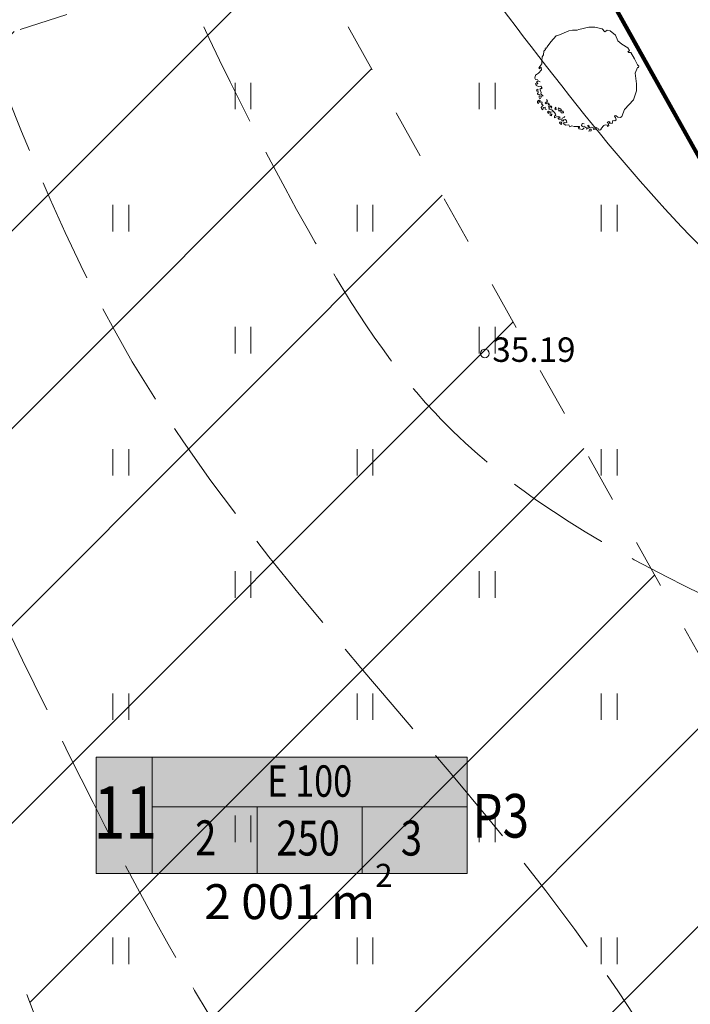
# Model space of a CAD drawing. Extents: x 546131 to 8350169, y 6578031 to 14270066.
# Drawn here: x 8349856 to 8349875, y 14269733 to 14269761 of the extents above; entities that cross this region are included whole.
import ezdxf

# ---------------------------------------------------------------- set-up
doc = ezdxf.new("R2010")
doc.units = 0
doc.header["$MEASUREMENT"] = 0
doc.linetypes.add('Dashed', pattern=[2.822222, 1.411111, -1.411111])
doc.linetypes.add('ISOPOOL', pattern=[4, 3, -1])
for name, color, linetype, lineweight in [('270_krundid_Pen_No__28', 28, 'Continuous', 18), ('270_krundid_Pen_No__29', 1, 'Continuous', 80), ('270_krunditabel_Pen_No__132', 132, 'Continuous', 18), ('270_krunditabel_Pen_No__140', 140, 'Continuous', 18), ('270_krunditabel_Pen_No__255', 255, 'Continuous', 18), ('270_krunditabel_Pen_No__28', 28, 'Continuous', 18), ('HALJASTUS_Pen_No__2', 2, 'Continuous', 18), ('HALJASTUS_Pen_No__3', 3, 'Continuous', 18), ('HOONEDET_Pen_No__103', 103, 'Continuous', 18), ('HORISONTAAL_Pen_No__34', 34, 'Continuous', 18), ('KORGUS_Pen_No__7', 7, 'Continuous', 18), ('KTRASS_Pen_No__242', 242, 'Continuous', 18)]:
    doc.layers.add(name, color=color, linetype=linetype, lineweight=lineweight)
doc.layers.add('HALJASTUS', color=7, linetype='Continuous')
doc.styles.add('GENERATED_STYLE_1', font='txt')
doc.styles.add('GENERATED_STYLE_2', font='txt')
doc.styles.add('GENERATED_STYLE_4', font='txt')
doc.linetypes.add('147 Proj kanalisatsioonitoru - ühiskanal', pattern='A,0,[20,06 Vertikaalplaneering1.Shx,S=0.039683,R=0,X=0,Y=7.49401e-16],-5.5,0', length=5.5)

# ---------------------------------------------------------------- blocks, each defined once
blk = doc.blocks.new('Tree 1 Plan 12')
at = {"layer": 'HALJASTUS_Pen_No__2', "linetype": 'Continuous'}
for p, q in [((-0.28, 1.405), (-0.226, 1.418)), ((-0.226, 1.418), (0.063, 1.492)), ((0.063, 1.492), (0.229, 1.49)), ((0.229, 1.49), (0.444, 1.436)), ((0.444, 1.436), (0.521, 1.355)), ((-1.035, 1.072), (-0.88, 1.242)), ((-0.88, 1.242), (-0.779, 1.265)), ((-0.779, 1.265), (-0.648, 1.324)), ((-0.648, 1.324), (-0.513, 1.382)), ((-0.513, 1.382), (-0.41, 1.405)), ((-0.41, 1.405), (-0.28, 1.405)), ((0.521, 1.355), (0.588, 1.405)), ((0.588, 1.405), (0.669, 1.387)), ((0.669, 1.387), (0.828, 1.263)), ((0.828, 1.263), (0.887, 1.099)), ((-1.228, 0.802), (-1.188, 0.847)), ((-1.192, 0.887), (-1.165, 0.892)), ((-1.188, 0.847), (-1.192, 0.887)), ((-1.165, 0.892), (-1.152, 0.874)), ((-1.152, 0.874), (-1.138, 0.923)), ((-1.138, 0.923), (-1.035, 1.072)), ((0.887, 1.099), (1.005, 1.001)), ((1.005, 1.001), (1.181, 0.896)), ((1.181, 0.896), (1.227, 0.824)), ((-1.287, 0.519), (-1.282, 0.64)), ((-1.282, 0.64), (-1.237, 0.694)), ((-1.237, 0.694), (-1.228, 0.802)), ((1.206, 0.797), (1.175, 0.787)), ((1.175, 0.787), (1.201, 0.759)), ((1.201, 0.759), (1.267, 0.759)), ((1.227, 0.824), (1.206, 0.797)), ((1.267, 0.759), (1.365, 0.582)), ((1.365, 0.582), (1.456, 0.405)), ((-1.377, 0.321), (-1.345, 0.357)), ((-1.35, 0.294), (-1.377, 0.321)), ((-1.341, 0.325), (-1.35, 0.294)), ((-1.345, 0.357), (-1.287, 0.433)), ((-1.305, 0.339), (-1.341, 0.325)), ((-1.296, 0.267), (-1.305, 0.339)), ((-1.287, 0.433), (-1.287, 0.519)), ((1.45, 0.333), (1.391, 0.169)), ((1.483, 0.333), (1.45, 0.333)), ((1.456, 0.405), (1.496, 0.372)), ((1.496, 0.372), (1.483, 0.333)), ((-1.494, 0.029), (-1.467, 0.109)), ((-1.467, -0.012), (-1.494, 0.029)), ((-1.467, 0.109), (-1.381, 0.172)), ((-1.381, 0.172), (-1.296, 0.267)), ((1.391, 0.169), (1.421, -0.134)), ((-1.449, -0.187), (-1.471, -0.124)), ((-1.471, -0.124), (-1.435, -0.147)), ((-1.408, -0.025), (-1.467, -0.012)), ((-1.381, -0.214), (-1.449, -0.187)), ((-1.444, -0.084), (-1.39, -0.048)), ((-1.408, -0.129), (-1.444, -0.084)), ((-1.435, -0.147), (-1.408, -0.129)), ((-1.39, -0.048), (-1.332, -0.075)), ((-1.318, -0.205), (-1.381, -0.214)), ((-1.341, -0.268), (-1.309, -0.259)), ((-1.336, -0.304), (-1.341, -0.268)), ((-1.287, -0.237), (-1.318, -0.205)), ((-1.309, -0.259), (-1.291, -0.282)), ((-1.291, -0.282), (-1.287, -0.237)), ((1.421, -0.134), (1.43, -0.335)), ((-1.403, -0.29), (-1.44, -0.308)), ((-1.44, -0.308), (-1.433, -0.348)), ((-1.433, -0.348), (-1.396, -0.352)), ((-1.385, -0.381), (-1.418, -0.403)), ((-1.418, -0.403), (-1.403, -0.454)), ((-1.407, -0.326), (-1.396, -0.304)), ((-1.396, -0.352), (-1.407, -0.326)), ((-1.396, -0.304), (-1.403, -0.29)), ((-1.403, -0.454), (-1.381, -0.436)), ((-1.381, -0.436), (-1.345, -0.454)), ((-1.341, -0.495), (-1.374, -0.513)), ((-1.374, -0.513), (-1.348, -0.561)), ((-1.348, -0.561), (-1.323, -0.553)), ((-1.345, -0.454), (-1.341, -0.495)), ((-1.309, -0.385), (-1.336, -0.304)), ((-1.323, -0.553), (-1.312, -0.517)), ((-1.318, -0.426), (-1.309, -0.385)), ((-1.246, -0.493), (-1.318, -0.426)), ((-1.312, -0.517), (-1.286, -0.484)), ((1.43, -0.335), (1.339, -0.597)), ((-1.363, -0.608), (-1.411, -0.63)), ((-1.411, -0.63), (-1.411, -0.681)), ((-1.411, -0.681), (-1.385, -0.696)), ((-1.385, -0.696), (-1.367, -0.661)), ((-1.375, -0.647), (-1.356, -0.637)), ((-1.367, -0.661), (-1.375, -0.647)), ((-1.33, -0.612), (-1.363, -0.608)), ((-1.356, -0.637), (-1.323, -0.663)), ((-1.323, -0.663), (-1.29, -0.652)), ((-1.275, -0.776), (-1.312, -0.813)), ((-1.312, -0.813), (-1.279, -0.879)), ((-1.275, -0.681), (-1.294, -0.71)), ((-1.294, -0.71), (-1.253, -0.758)), ((-1.29, -0.652), (-1.275, -0.681)), ((-1.253, -0.758), (-1.275, -0.776)), ((-1.247, -0.856), (-1.246, -0.813)), ((-1.246, -0.813), (-1.198, -0.806)), ((-1.198, -0.806), (-1.195, -0.86)), ((-1.197, -0.691), (-1.174, -0.669)), ((-1.161, -0.709), (-1.197, -0.691)), ((-1.174, -0.669), (-1.129, -0.633)), ((-1.116, -0.682), (-1.161, -0.709)), ((-1.129, -0.633), (-1.152, -0.583)), ((-1.075, -0.7), (-1.116, -0.682)), ((-1.111, -0.745), (-1.098, -0.713)), ((-1.071, -0.731), (-1.111, -0.745)), ((-1.098, -0.713), (-1.075, -0.7)), ((-1.071, -0.83), (-1.098, -0.79)), ((-1.098, -0.79), (-1.035, -0.799)), ((-1.084, -0.862), (-1.071, -0.83)), ((-1.062, -0.763), (-1.071, -0.731)), ((-1.017, -0.772), (-1.062, -0.763)), ((-1.035, -0.799), (-1.026, -0.83)), ((-1.026, -0.83), (-1.003, -0.808)), ((-1.003, -0.808), (-1.017, -0.772)), ((-0.891, -0.803), (-0.914, -0.848)), ((-0.878, -0.88), (-0.891, -0.803)), ((-0.807, -0.828), (-0.818, -0.871)), ((-0.774, -0.846), (-0.807, -0.828)), ((-0.737, -0.868), (-0.774, -0.846)), ((1.339, -0.597), (1.083, -0.872)), ((-1.279, -0.879), (-1.247, -0.856)), ((-1.195, -0.86), (-1.155, -0.875)), ((-1.102, -0.92), (-1.129, -0.952)), ((-1.129, -0.952), (-1.102, -0.983)), ((-1.035, -0.947), (-1.102, -0.92)), ((-1.102, -0.983), (-1.093, -0.961)), ((-1.093, -0.961), (-1.053, -0.965)), ((-1.053, -0.871), (-1.084, -0.862)), ((-1.003, -0.884), (-1.053, -0.871)), ((-1.053, -0.965), (-1.048, -0.997)), ((-1.048, -0.997), (-1.053, -1.042)), ((-1.053, -1.042), (-1.008, -1.051)), ((-0.99, -0.934), (-1.035, -0.947)), ((-1.012, -1.019), (-0.99, -0.992)), ((-1.008, -1.051), (-1.012, -1.019)), ((-0.923, -0.961), (-1.003, -0.884)), ((-0.927, -1.064), (-0.891, -1.037)), ((-0.927, -1.109), (-0.927, -1.064)), ((-0.869, -1.078), (-0.927, -1.109)), ((-0.896, -1.001), (-0.923, -0.961)), ((-0.914, -0.848), (-0.878, -0.88)), ((-0.891, -1.037), (-0.896, -1.001)), ((-0.801, -1.069), (-0.869, -1.078)), ((-0.801, -1.15), (-0.828, -1.114)), ((-0.828, -1.114), (-0.788, -1.114)), ((-0.818, -0.871), (-0.796, -0.926)), ((-0.765, -1.087), (-0.801, -1.069)), ((-0.796, -0.926), (-0.789, -0.89)), ((-0.789, -0.89), (-0.752, -0.897)), ((-0.788, -1.114), (-0.765, -1.087)), ((-0.752, -0.897), (-0.734, -0.963)), ((-0.723, -0.912), (-0.737, -0.868)), ((-0.734, -0.963), (-0.672, -0.967)), ((-0.708, -0.915), (-0.723, -0.912)), ((-0.716, -1.159), (-0.702, -1.123)), ((-0.679, -0.915), (-0.708, -0.915)), ((-0.702, -1.123), (-0.662, -1.105)), ((-0.672, -0.967), (-0.679, -0.915)), ((-0.662, -1.105), (-0.63, -1.087)), ((-0.63, -1.087), (-0.648, -1.073)), ((0.815, -1.048), (0.795, -1.075)), ((0.795, -1.075), (0.821, -1.101)), ((0.847, -1.055), (0.815, -1.048)), ((0.821, -1.101), (0.842, -1.164)), ((0.887, -1.094), (0.847, -1.055)), ((0.965, -1.101), (0.887, -1.094)), ((1.005, -1.075), (0.965, -1.101)), ((1.083, -0.872), (1.005, -1.075)), ((-0.747, -1.145), (-0.801, -1.15)), ((-0.738, -1.235), (-0.779, -1.235)), ((-0.779, -1.235), (-0.776, -1.275)), ((-0.776, -1.275), (-0.723, -1.303)), ((-0.711, -1.262), (-0.738, -1.235)), ((-0.723, -1.303), (-0.711, -1.262)), ((-0.711, -1.195), (-0.716, -1.159)), ((-0.657, -1.199), (-0.711, -1.195)), ((-0.608, -1.159), (-0.666, -1.163)), ((-0.666, -1.163), (-0.657, -1.199)), ((-0.666, -1.271), (-0.644, -1.244)), ((-0.612, -1.321), (-0.666, -1.271)), ((-0.644, -1.244), (-0.617, -1.253)), ((-0.617, -1.253), (-0.576, -1.244)), ((-0.518, -1.307), (-0.612, -1.321)), ((-0.581, -1.199), (-0.608, -1.159)), ((-0.576, -1.244), (-0.581, -1.199)), ((-0.482, -1.37), (-0.518, -1.307)), ((-0.428, -1.339), (-0.482, -1.37)), ((-0.365, -1.361), (-0.428, -1.339)), ((-0.262, -1.357), (-0.365, -1.361)), ((-0.208, -1.361), (-0.262, -1.357)), ((-0.244, -1.388), (-0.208, -1.383)), ((-0.221, -1.424), (-0.244, -1.388)), ((-0.208, -1.383), (-0.208, -1.361)), ((-0.154, -1.334), (-0.145, -1.289)), ((-0.127, -1.361), (-0.154, -1.334)), ((-0.145, -1.289), (-0.109, -1.271)), ((-0.055, -1.352), (-0.127, -1.361)), ((-0.077, -1.397), (-0.122, -1.442)), ((-0.109, -1.271), (-0.073, -1.28)), ((-0.046, -1.388), (-0.055, -1.352)), ((0.004, -1.392), (-0.046, -1.388)), ((-0.005, -1.433), (0.004, -1.392)), ((0.067, -1.352), (0.031, -1.321)), ((0.031, -1.321), (0.035, -1.37)), ((0.035, -1.37), (0.044, -1.419)), ((0.08, -1.392), (0.067, -1.352)), ((0.125, -1.374), (0.08, -1.392)), ((0.184, -1.401), (0.125, -1.374)), ((0.215, -1.419), (0.184, -1.401)), ((0.269, -1.383), (0.251, -1.406)), ((0.251, -1.406), (0.259, -1.431)), ((0.324, -1.416), (0.269, -1.383)), ((0.485, -1.334), (0.408, -1.415)), ((0.525, -1.312), (0.485, -1.334)), ((0.595, -1.316), (0.525, -1.312)), ((0.629, -1.217), (0.584, -1.231)), ((0.584, -1.231), (0.611, -1.267)), ((0.588, -1.339), (0.595, -1.316)), ((0.593, -1.361), (0.588, -1.339)), ((0.633, -1.334), (0.593, -1.361)), ((0.611, -1.267), (0.633, -1.334)), ((0.656, -1.235), (0.629, -1.217)), ((0.638, -1.262), (0.656, -1.235)), ((0.686, -1.267), (0.638, -1.262)), ((0.732, -1.276), (0.686, -1.267)), ((0.746, -1.186), (0.732, -1.276)), ((0.805, -1.192), (0.746, -1.186)), ((0.842, -1.164), (0.805, -1.192)), ((-0.122, -1.442), (-0.221, -1.424)), ((0.044, -1.419), (-0.005, -1.433)), ((0.089, -1.437), (0.062, -1.496)), ((0.062, -1.496), (0.121, -1.478)), ((0.121, -1.437), (0.089, -1.437)), ((0.121, -1.478), (0.121, -1.437)), ((0.196, -1.443), (0.215, -1.419)), ((0.259, -1.431), (0.196, -1.443)), ((0.346, -1.451), (0.324, -1.416)), ((0.377, -1.46), (0.346, -1.451)), ((0.417, -1.433), (0.377, -1.46)), ((0.408, -1.415), (0.417, -1.433))]:
    blk.add_line(p, q, dxfattribs=at)

msp = doc.modelspace()

# ---------------------------------------------------------------- hatches: boundary and pattern name
at = {"layer": '270_krunditabel_Pen_No__255', "linetype": 'Continuous'}
msp.add_hatch(color=256, dxfattribs=at).paths.add_polyline_path([(8349858.331, 14269736.5662), (8349868.9693, 14269736.5662), (8349868.9693, 14269739.9007), (8349858.331, 14269739.9007)], flags=0)
at = {"layer": 'HOONEDET_Pen_No__103', "linetype": 'Continuous'}
h = msp.add_hatch(dxfattribs=at)
h.set_pattern_fill('Masonry_Block_0002', color=256, style=0, pattern_type=2)
h.set_pattern_definition([(45, (8022291.4615, 13946902.689), (-2.828427125, 2.828427125), [])])
h.paths.add_polyline_path([(8349866.2346, 14269706.9634), (8349886.5908, 14269723.2388), (8349864.1403, 14269763.349), (8349847.6826, 14269758.0083), (8349850.8871, 14269747.5141), (8349854.0532, 14269739.1488)], flags=0)

# ---------------------------------------------------------------- linework, layer by layer
at = {"layer": '270_krundid_Pen_No__29', "linetype": 'Continuous', "flags": 128}
for points in [[(8349932.3788, 14269655.6769), (8349930.1289, 14269649.5862), (8349893.3705, 14269636.0514), (8349850.637, 14269620.8554), (8349840.3098, 14269626.3825), (8349809.5833, 14269748.5893), (8349810.0702, 14269796.0017), (8349818.9763, 14269804.6561), (8349838.9082, 14269804.2893), (8349853.2231, 14269797.0971)], [(8349848.9101, 14269738.6123), (8349863.9905, 14269698.7675), (8349894.5738, 14269723.2197), (8349877.6296, 14269753.4922), (8349874.2138, 14269759.595), (8349868.3971, 14269769.9871), (8349841.4655, 14269761.2475), (8349846.1529, 14269745.8973)]]:
    msp.add_lwpolyline(points, close=True, dxfattribs=at)
at = {"layer": '270_krunditabel_Pen_No__28', "linetype": 'Continuous'}
for p, q in [((8349859.931, 14269736.5662), (8349859.931, 14269739.9007)), ((8349859.931, 14269738.4803), (8349868.9693, 14269738.4803)), ((8349862.9438, 14269738.4803), (8349862.9438, 14269736.5662)), ((8349865.9566, 14269738.4803), (8349865.9566, 14269736.5662))]:
    msp.add_line(p, q, dxfattribs=at)
at = {"layer": '270_krunditabel_Pen_No__28', "linetype": 'Continuous', "flags": 128}
msp.add_lwpolyline([(8349858.331, 14269736.5662), (8349868.9693, 14269736.5662), (8349868.9693, 14269739.9007), (8349858.331, 14269739.9007)], close=True, dxfattribs=at)
at = {"layer": 'HALJASTUS_Pen_No__3', "linetype": 'Continuous'}
for p, q in [((8349862.3087, 14269759.2307), (8349862.3087, 14269758.4696)), ((8349862.7638, 14269759.2307), (8349862.7638, 14269758.4696)), ((8349869.3087, 14269759.2307), (8349869.3087, 14269758.4696)), ((8349869.7638, 14269759.2307), (8349869.7638, 14269758.4696)), ((8349858.8087, 14269755.7307), (8349858.8087, 14269754.9696)), ((8349859.2638, 14269755.7307), (8349859.2638, 14269754.9696)), ((8349865.8087, 14269755.7307), (8349865.8087, 14269754.9696)), ((8349866.2638, 14269755.7307), (8349866.2638, 14269754.9696)), ((8349872.8087, 14269755.7307), (8349872.8087, 14269754.9696)), ((8349873.2638, 14269755.7307), (8349873.2638, 14269754.9696)), ((8349862.3087, 14269752.2307), (8349862.3087, 14269751.4696)), ((8349862.7638, 14269752.2307), (8349862.7638, 14269751.4696)), ((8349869.3087, 14269752.2307), (8349869.3087, 14269751.4696)), ((8349869.7638, 14269752.2307), (8349869.7638, 14269751.4696)), ((8349858.8087, 14269748.7307), (8349858.8087, 14269747.9696)), ((8349859.2638, 14269748.7307), (8349859.2638, 14269747.9696)), ((8349865.8087, 14269748.7307), (8349865.8087, 14269747.9696)), ((8349866.2638, 14269748.7307), (8349866.2638, 14269747.9696)), ((8349872.8087, 14269748.7307), (8349872.8087, 14269747.9696)), ((8349873.2638, 14269748.7307), (8349873.2638, 14269747.9696)), ((8349862.3087, 14269745.2307), (8349862.3087, 14269744.4696)), ((8349862.7638, 14269745.2307), (8349862.7638, 14269744.4696)), ((8349869.3087, 14269745.2307), (8349869.3087, 14269744.4696)), ((8349869.7638, 14269745.2307), (8349869.7638, 14269744.4696)), ((8349858.8087, 14269741.7307), (8349858.8087, 14269740.9696)), ((8349859.2638, 14269741.7307), (8349859.2638, 14269740.9696)), ((8349865.8087, 14269741.7307), (8349865.8087, 14269740.9696)), ((8349866.2638, 14269741.7307), (8349866.2638, 14269740.9696)), ((8349872.8087, 14269741.7307), (8349872.8087, 14269740.9696)), ((8349873.2638, 14269741.7307), (8349873.2638, 14269740.9696)), ((8349862.3087, 14269738.2307), (8349862.3087, 14269737.4696)), ((8349862.7638, 14269738.2307), (8349862.7638, 14269737.4696)), ((8349869.3087, 14269738.2307), (8349869.3087, 14269737.4696)), ((8349869.7638, 14269738.2307), (8349869.7638, 14269737.4696)), ((8349858.8087, 14269734.7307), (8349858.8087, 14269733.9696)), ((8349859.2638, 14269734.7307), (8349859.2638, 14269733.9696)), ((8349865.8087, 14269734.7307), (8349865.8087, 14269733.9696)), ((8349866.2638, 14269734.7307), (8349866.2638, 14269733.9696)), ((8349872.8087, 14269734.7307), (8349872.8087, 14269733.9696)), ((8349873.2638, 14269734.7307), (8349873.2638, 14269733.9696))]:
    msp.add_line(p, q, dxfattribs=at)
at = {"layer": 'HOONEDET_Pen_No__103', "linetype": 'Dashed', "flags": 128}
msp.add_lwpolyline([(8349866.2346, 14269706.9634), (8349886.5908, 14269723.2388), (8349864.1403, 14269763.349), (8349847.6826, 14269758.0083), (8349850.8871, 14269747.5141), (8349854.0532, 14269739.1488)], close=True, dxfattribs=at)
at = {"layer": 'HORISONTAAL_Pen_No__34', "linetype": 'ISOPOOL'}
for points, knots in [([(8349832.7523, 14269847.7387), (8349833.4794, 14269847.9908), (8349834.2065, 14269848.2429), (8349834.9361, 14269848.4905), (8349835.9596, 14269848.8378), (8349836.9881, 14269849.1764), (8349838.0419, 14269849.4121), (8349838.9894, 14269849.624), (8349839.9573, 14269849.7527), (8349840.9536, 14269849.4848), (8349841.767, 14269849.2662), (8349842.5993, 14269848.7833), (8349842.8705, 14269848.0782), (8349843.1583, 14269847.3298), (8349842.814, 14269846.331), (8349842.2639, 14269845.6287), (8349841.5066, 14269844.6619), (8349840.3594, 14269844.2569), (8349839.2066, 14269843.9796), (8349837.682, 14269843.6127), (8349836.1477, 14269843.4693), (8349834.7401, 14269842.9036), (8349834.3271, 14269842.7376), (8349833.925, 14269842.5352), (8349833.5755, 14269842.2245), (8349833.3956, 14269842.0646), (8349833.2297, 14269841.8761), (8349833.163, 14269841.6668), (8349833.0591, 14269841.3407), (8349833.1958, 14269840.9642), (8349833.3328, 14269840.5996), (8349833.9601, 14269838.9304), (8349834.5926, 14269837.5123), (8349835.2304, 14269836.0302), (8349835.9728, 14269834.3054), (8349836.7226, 14269832.4939), (8349837.6464, 14269830.8033), (8349838.136, 14269829.9072), (8349838.6746, 14269829.0449), (8349839.1449, 14269828.1441), (8349839.6515, 14269827.1736), (8349840.0788, 14269826.1583), (8349840.4629, 14269825.1315), (8349840.7647, 14269824.3249), (8349841.0397, 14269823.5111), (8349841.3804, 14269822.7167), (8349841.9162, 14269821.4671), (8349842.6142, 14269820.2654), (8349843.5211, 14269819.2627), (8349844.1728, 14269818.5421), (8349844.9324, 14269817.9242), (8349845.6617, 14269817.2759), (8349848.08, 14269815.1264), (8349850.1654, 14269812.6429), (8349852.7359, 14269810.6623), (8349853.8669, 14269809.7909), (8349855.0917, 14269809.0168), (8349856.3977, 14269808.4838), (8349858.9637, 14269807.4364), (8349861.8426, 14269807.3195), (8349864.6802, 14269807.2638), (8349867.4105, 14269807.2101), (8349870.1026, 14269807.2131), (8349872.7133, 14269806.6662), (8349874.6835, 14269806.2534), (8349876.6074, 14269805.5273), (8349878.4684, 14269804.7079), (8349883.7065, 14269802.4016), (8349888.4462, 14269799.3555), (8349894.0352, 14269797.6046), (8349896.3783, 14269796.8705), (8349898.8706, 14269796.3641), (8349900.7087, 14269794.9732), (8349902.4433, 14269793.6606), (8349903.5951, 14269791.5602), (8349904.8738, 14269789.6363), (8349907.3053, 14269785.9779), (8349910.1953, 14269782.9578), (8349912.4596, 14269779.2352), (8349914.3805, 14269776.0772), (8349915.851, 14269772.4137), (8349918.5866, 14269770.195), (8349920.4615, 14269768.6744), (8349922.9305, 14269767.8325), (8349925.3944, 14269767.0844), (8349928.7028, 14269766.0799), (8349932.0018, 14269765.2445), (8349934.8409, 14269763.6539), (8349941.4185, 14269759.9688), (8349945.527, 14269752.2303), (8349948.5975, 14269744.8681), (8349949.3655, 14269743.0266), (8349950.0686, 14269741.2087), (8349951.2639, 14269739.6903), (8349952.9395, 14269737.5616), (8349955.5824, 14269736.0217), (8349958.2727, 14269735.5022), (8349960.306, 14269735.1096), (8349962.3663, 14269735.2998), (8349964.4436, 14269735.5022), (8349966.1409, 14269735.6676), (8349967.8495, 14269735.8411), (8349969.4852, 14269735.5763), (8349971.4678, 14269735.2554), (8349973.3432, 14269734.2904), (8349975.1228, 14269733.2159), (8349979.0014, 14269730.8738), (8349982.4247, 14269728.0112), (8349985.0266, 14269724.3067), (8349986.3208, 14269722.464), (8349987.4118, 14269720.413), (8349989.0643, 14269719.0526), (8349991.0385, 14269717.4273), (8349993.814, 14269716.7878), (8349996.4819, 14269716.2869), (8349999.2812, 14269715.7613), (8350001.9621, 14269715.3884), (8350004.7096, 14269715.1446), (8350006.9013, 14269714.9502), (8350009.1355, 14269714.838), (8350011.2614, 14269714.1548), (8350012.6619, 14269713.7048), (8350014.0154, 14269713.0067), (8350015.0705, 14269712.0224)], [0, 0, 0, 0, 1, 1, 1, 2, 2, 2, 3, 3, 3, 4, 4, 4, 5, 5, 5, 6, 6, 6, 7, 7, 7, 8, 8, 8, 9, 9, 9, 10, 10, 10, 11, 11, 11, 12, 12, 12, 13, 13, 13, 14, 14, 14, 15, 15, 15, 16, 16, 16, 17, 17, 17, 18, 18, 18, 19, 19, 19, 20, 20, 20, 21, 21, 21, 22, 22, 22, 23, 23, 23, 24, 24, 24, 25, 25, 25, 26, 26, 26, 27, 27, 27, 28, 28, 28, 29, 29, 29, 30, 30, 30, 31, 31, 31, 32, 32, 32, 33, 33, 33, 34, 34, 34, 35, 35, 35, 36, 36, 36, 37, 37, 37, 38, 38, 38, 39, 39, 39, 40, 40, 40, 41, 41, 41, 41]), ([(8349916.0076, 14269616.4856), (8349913.9849, 14269616.4135), (8349911.9623, 14269616.3414), (8349910.0442, 14269616.8719), (8349908.2357, 14269617.372), (8349906.5202, 14269618.4079), (8349905.2575, 14269619.844), (8349903.8302, 14269621.4672), (8349902.9812, 14269623.6016), (8349902.7916, 14269625.7157), (8349902.5513, 14269628.3942), (8349903.3693, 14269631.0398), (8349904.0245, 14269633.6897), (8349905.7599, 14269640.7073), (8349906.354, 14269647.7539), (8349906.2782, 14269654.9394), (8349906.2017, 14269662.1938), (8349905.4422, 14269669.5897), (8349902.9208, 14269676.2504), (8349900.6699, 14269682.1961), (8349897.015, 14269687.5559), (8349893.6811, 14269693.1474), (8349891.8786, 14269696.1703), (8349890.17, 14269699.261), (8349889.329, 14269702.606), (8349888.564, 14269705.6488), (8349888.5171, 14269708.9021), (8349887.6625, 14269711.9297), (8349886.8203, 14269714.9132), (8349885.1939, 14269717.6776), (8349883.2938, 14269720.1777), (8349881.0949, 14269723.0707), (8349878.5296, 14269725.6097), (8349876.4171, 14269728.5065), (8349875.1617, 14269730.228), (8349874.0662, 14269732.0759), (8349872.8477, 14269733.8413), (8349868.6701, 14269739.8942), (8349863.0466, 14269744.9786), (8349859.3639, 14269751.2339), (8349856.5444, 14269756.0231), (8349854.8625, 14269761.4987), (8349852.7362, 14269766.725), (8349850.4747, 14269772.2838), (8349847.7105, 14269777.5605), (8349845.4836, 14269783.1135), (8349843.1083, 14269789.0366), (8349841.3443, 14269795.2741), (8349837.96, 14269800.6865), (8349837.2666, 14269801.7955), (8349836.5052, 14269802.8697), (8349835.6456, 14269803.8461), (8349834.3968, 14269805.2645), (8349832.9407, 14269806.4764), (8349831.5137, 14269807.758), (8349830.0807, 14269809.0449), (8349828.677, 14269810.402), (8349827.6751, 14269811.9896), (8349826.1448, 14269814.4142), (8349825.5516, 14269817.3761), (8349824.9655, 14269820.2838), (8349824.1694, 14269824.2323), (8349823.3863, 14269828.0809), (8349823.1847, 14269831.9982), (8349823.0449, 14269834.7165), (8349823.1851, 14269837.4676), (8349823.3253, 14269840.2189)], [0, 0, 0, 0, 1, 1, 1, 2, 2, 2, 3, 3, 3, 4, 4, 4, 5, 5, 5, 6, 6, 6, 7, 7, 7, 8, 8, 8, 9, 9, 9, 10, 10, 10, 11, 11, 11, 12, 12, 12, 13, 13, 13, 14, 14, 14, 15, 15, 15, 16, 16, 16, 17, 17, 17, 18, 18, 18, 19, 19, 19, 20, 20, 20, 21, 21, 21, 22, 22, 22, 22]), ([(8349894.4749, 14269607.3654), (8349893.7862, 14269607.4187), (8349893.0976, 14269607.4721), (8349892.4315, 14269607.6162), (8349890.0022, 14269608.1418), (8349887.8737, 14269609.8749), (8349886.2331, 14269611.854), (8349882.6094, 14269616.2254), (8349881.3669, 14269621.7968), (8349880.0654, 14269627.25), (8349878.4662, 14269633.9508), (8349876.7779, 14269640.4731), (8349875.2857, 14269647.0621), (8349874.3374, 14269651.2497), (8349873.4682, 14269655.4644), (8349872.0949, 14269659.616), (8349870.2187, 14269665.2882), (8349867.4015, 14269670.8429), (8349862.8681, 14269674.7176), (8349861.0865, 14269676.2403), (8349859.0398, 14269677.5036), (8349857.6033, 14269679.2623), (8349856.4754, 14269680.6431), (8349855.7236, 14269682.3293), (8349854.8947, 14269684.0037), (8349853.2368, 14269687.3525), (8349851.2703, 14269690.6543), (8349850.9713, 14269694.1952), (8349850.7333, 14269697.0129), (8349851.5514, 14269699.982), (8349851.4745, 14269702.871), (8349851.3983, 14269705.7305), (8349850.4453, 14269708.5116), (8349849.4016, 14269711.2193), (8349847.5451, 14269716.0357), (8349845.4017, 14269720.62), (8349843.4819, 14269725.3283), (8349841.5719, 14269730.0123), (8349839.8831, 14269734.819), (8349837.9949, 14269739.5266), (8349837.3808, 14269741.0574), (8349836.7457, 14269742.5778), (8349836.1577, 14269744.1229), (8349834.6466, 14269748.0934), (8349833.4465, 14269752.2271), (8349831.4632, 14269755.9446), (8349830.1054, 14269758.4898), (8349828.3806, 14269760.8398), (8349826.8298, 14269763.318), (8349825.4956, 14269765.45), (8349824.2902, 14269767.6768), (8349823.5373, 14269770.0476), (8349822.7694, 14269772.4653), (8349822.4721, 14269775.0327), (8349821.8247, 14269777.4934), (8349821.3649, 14269779.2415), (8349820.7284, 14269780.9358), (8349820.1979, 14269782.6713), (8349818.422, 14269788.48), (8349817.8322, 14269794.7508), (8349815.5715, 14269800.2376), (8349814.0415, 14269803.9508), (8349811.7462, 14269807.3049), (8349808.6915, 14269810.4256), (8349806.6942, 14269812.4661), (8349804.3723, 14269814.4067), (8349803.697, 14269816.7234), (8349802.7808, 14269819.8662), (8349804.8949, 14269823.7011), (8349806.6055, 14269827.2323), (8349808.2739, 14269830.6762), (8349809.5585, 14269833.8312), (8349810.843, 14269836.9862)], [0, 0, 0, 0, 1, 1, 1, 2, 2, 2, 3, 3, 3, 4, 4, 4, 5, 5, 5, 6, 6, 6, 7, 7, 7, 8, 8, 8, 9, 9, 9, 10, 10, 10, 11, 11, 11, 12, 12, 12, 13, 13, 13, 14, 14, 14, 15, 15, 15, 16, 16, 16, 17, 17, 17, 18, 18, 18, 19, 19, 19, 20, 20, 20, 21, 21, 21, 22, 22, 22, 23, 23, 23, 24, 24, 24, 24]), ([(8349904.8855, 14269612.3605), (8349903.2844, 14269613.0365), (8349901.6833, 14269613.7124), (8349900.2278, 14269614.7039), (8349898.5937, 14269615.8171), (8349897.1433, 14269617.3281), (8349896.3643, 14269619.1019), (8349895.7581, 14269620.4823), (8349895.5586, 14269622.0218), (8349895.3984, 14269623.5536), (8349894.8399, 14269628.8941), (8349894.7597, 14269634.1405), (8349894.6771, 14269639.4186), (8349894.6274, 14269642.5965), (8349894.5769, 14269645.786), (8349894.6771, 14269648.9806), (8349894.7512, 14269651.3387), (8349894.9074, 14269653.6996), (8349894.7531, 14269656.0383), (8349894.587, 14269658.5547), (8349894.0614, 14269661.0452), (8349893.5354, 14269663.5346), (8349893.051, 14269665.8269), (8349892.5663, 14269668.1181), (8349891.7759, 14269670.3027), (8349890.9461, 14269672.5963), (8349889.7793, 14269674.7723), (8349888.5768, 14269676.911), (8349887.0378, 14269679.6481), (8349885.4404, 14269682.3241), (8349883.5242, 14269684.833), (8349882.6217, 14269686.0147), (8349881.6485, 14269687.1593), (8349880.9288, 14269688.4177), (8349878.9414, 14269691.8926), (8349878.8873, 14269696.2353), (8349878.8915, 14269700.4677), (8349878.895, 14269703.9834), (8349878.9387, 14269707.4229), (8349877.9108, 14269710.5719), (8349876.923, 14269713.5976), (8349874.9458, 14269716.3551), (8349872.8036, 14269718.8825), (8349869.9051, 14269722.3022), (8349866.7046, 14269725.3006), (8349864.0801, 14269728.7869), (8349861.6576, 14269732.0049), (8349859.7258, 14269735.6386), (8349857.8974, 14269739.2839), (8349856.0798, 14269742.9076), (8349854.3643, 14269746.5428), (8349852.5558, 14269750.1524), (8349850.3729, 14269754.5095), (8349848.0544, 14269758.8295), (8349846.2884, 14269763.3583), (8349844.4768, 14269768.0044), (8349843.2466, 14269772.8702), (8349841.6911, 14269777.6323), (8349840.6032, 14269780.963), (8349839.3561, 14269784.2429), (8349837.7574, 14269787.3553), (8349836.4777, 14269789.8465), (8349834.9729, 14269792.2303), (8349833.2372, 14269794.4295), (8349831.8048, 14269796.2444), (8349830.2153, 14269797.9334), (8349828.836, 14269799.7797), (8349827.0856, 14269802.1226), (8349825.6737, 14269804.7187), (8349824.4817, 14269807.4171), (8349823.4825, 14269809.6792), (8349822.6377, 14269812.0132), (8349822.2216, 14269814.4319), (8349821.8873, 14269816.3752), (8349821.8297, 14269818.3731), (8349821.5674, 14269820.3171), (8349821.1075, 14269823.7259), (8349820.0185, 14269826.9688), (8349818.8905, 14269830.3491), (8349818.5007, 14269831.5175), (8349818.1061, 14269832.7023), (8349817.1363, 14269833.4801), (8349816.2515, 14269834.1896), (8349814.8879, 14269834.5594), (8349814.5469, 14269835.4828)], [0, 0, 0, 0, 1, 1, 1, 2, 2, 2, 3, 3, 3, 4, 4, 4, 5, 5, 5, 6, 6, 6, 7, 7, 7, 8, 8, 8, 9, 9, 9, 10, 10, 10, 11, 11, 11, 12, 12, 12, 13, 13, 13, 14, 14, 14, 15, 15, 15, 16, 16, 16, 17, 17, 17, 18, 18, 18, 19, 19, 19, 20, 20, 20, 21, 21, 21, 22, 22, 22, 23, 23, 23, 24, 24, 24, 25, 25, 25, 26, 26, 26, 27, 27, 27, 28, 28, 28, 28]), ([(8349911.0309, 14269681.4132), (8349910.797, 14269681.8553), (8349910.5631, 14269682.2974), (8349910.4868, 14269682.7488), (8349910.2584, 14269684.1022), (8349911.4474, 14269685.5394), (8349912.7471, 14269686.4348), (8349914.8661, 14269687.8946), (8349917.2793, 14269687.9139), (8349919.1114, 14269689.4667), (8349920.155, 14269690.3513), (8349921.01, 14269691.7335), (8349920.8363, 14269693.0932), (8349920.7313, 14269693.9149), (8349920.2506, 14269694.7284), (8349919.5872, 14269695.174), (8349918.806, 14269695.6987), (8349917.7715, 14269695.713), (8349916.7917, 14269695.7685), (8349913.7379, 14269695.9414), (8349911.2149, 14269696.5139), (8349907.9292, 14269696.6602), (8349906.3435, 14269696.7309), (8349904.5801, 14269696.7022), (8349903.7657, 14269697.7303), (8349903.4068, 14269698.1834), (8349903.2321, 14269698.8417), (8349903.0338, 14269699.4777), (8349902.2023, 14269702.1454), (8349900.9552, 14269704.421), (8349900.1852, 14269706.8956), (8349899.2511, 14269709.8978), (8349899.0192, 14269713.1927), (8349898.2361, 14269716.3366), (8349897.3726, 14269719.8031), (8349895.8389, 14269723.0859), (8349893.8132, 14269726.0023), (8349891.9022, 14269728.7536), (8349889.5533, 14269731.1787), (8349887.891, 14269734.0946), (8349887.1622, 14269735.3729), (8349886.5654, 14269736.7456), (8349885.717, 14269737.9159), (8349884.0229, 14269740.2528), (8349881.3257, 14269741.7823), (8349878.6473, 14269743.1213), (8349875.9939, 14269744.4477), (8349873.3589, 14269745.5872), (8349870.9888, 14269747.2431), (8349869.9318, 14269747.9816), (8349868.9274, 14269748.8228), (8349868.0432, 14269749.7666), (8349866.5914, 14269751.3162), (8349865.4633, 14269753.1423), (8349864.4132, 14269754.9991), (8349862.6009, 14269758.2033), (8349861.0206, 14269761.4992), (8349859.646, 14269764.9009), (8349858.8365, 14269766.9043), (8349858.0983, 14269768.9444), (8349857.1135, 14269770.857), (8349855.5881, 14269773.8193), (8349853.4709, 14269776.4756), (8349851.8994, 14269779.4187), (8349851.1738, 14269780.7777), (8349850.5646, 14269782.1979), (8349849.8883, 14269783.5879), (8349849.0938, 14269785.2209), (8349848.2069, 14269786.8123), (8349847.4887, 14269788.4678), (8349846.5889, 14269790.5417), (8349845.954, 14269792.7161), (8349845.2394, 14269794.8985), (8349844.4441, 14269797.3278), (8349843.55, 14269799.767), (8349843.461, 14269802.2703), (8349843.4051, 14269803.8423), (8349843.6667, 14269805.4394), (8349843.6702, 14269807.0277)], [0, 0, 0, 0, 1, 1, 1, 2, 2, 2, 3, 3, 3, 4, 4, 4, 5, 5, 5, 6, 6, 6, 7, 7, 7, 8, 8, 8, 9, 9, 9, 10, 10, 10, 11, 11, 11, 12, 12, 12, 13, 13, 13, 14, 14, 14, 15, 15, 15, 16, 16, 16, 17, 17, 17, 18, 18, 18, 19, 19, 19, 20, 20, 20, 21, 21, 21, 22, 22, 22, 23, 23, 23, 24, 24, 24, 25, 25, 25, 26, 26, 26, 26]), ([(8349856.5047, 14269795.5441), (8349857.0638, 14269795.4838), (8349857.623, 14269795.4234), (8349858.1598, 14269795.4884), (8349859.2713, 14269795.623), (8349860.2873, 14269796.2951), (8349861.2556, 14269796.9619), (8349862.538, 14269797.845), (8349863.7367, 14269798.719), (8349864.941, 14269799.6141), (8349865.7229, 14269800.1953), (8349866.5072, 14269800.7854), (8349867.2997, 14269801.3823), (8349867.9593, 14269801.879), (8349868.6245, 14269802.3805), (8349869.3636, 14269802.7084), (8349871.0293, 14269803.4475), (8349873.0703, 14269803.3052), (8349874.8918, 14269802.7821), (8349877.5743, 14269802.0117), (8349879.7806, 14269800.4152), (8349882.1153, 14269799.0247), (8349885.108, 14269797.2424), (8349888.3115, 14269795.7987), (8349891.1852, 14269793.8601), (8349893.02, 14269792.6224), (8349894.7204, 14269791.1829), (8349896.4185, 14269789.7344), (8349900.9164, 14269785.898), (8349905.399, 14269781.9985), (8349909.2609, 14269777.6257), (8349910.8184, 14269775.8621), (8349912.275, 14269774.0216), (8349913.4623, 14269771.8792), (8349914.5567, 14269769.9046), (8349915.4223, 14269767.6736), (8349917.0003, 14269766.3537), (8349918.7731, 14269764.8709), (8349921.4448, 14269764.5379), (8349924.0226, 14269764.1145), (8349927.0553, 14269763.6164), (8349929.9581, 14269762.9933), (8349932.2781, 14269761.4623), (8349935.4287, 14269759.383), (8349937.5046, 14269755.6293), (8349939.4279, 14269752.1057), (8349940.4289, 14269750.2717), (8349941.3886, 14269748.5), (8349942.2288, 14269746.6539), (8349943.0929, 14269744.7553), (8349943.8307, 14269742.778), (8349944.5685, 14269740.8007)], [0, 0, 0, 0, 1, 1, 1, 2, 2, 2, 3, 3, 3, 4, 4, 4, 5, 5, 5, 6, 6, 6, 7, 7, 7, 8, 8, 8, 9, 9, 9, 10, 10, 10, 11, 11, 11, 12, 12, 12, 13, 13, 13, 14, 14, 14, 15, 15, 15, 16, 16, 16, 17, 17, 17, 17]), ([(8349888.6121, 14269604.8093), (8349885.8057, 14269606.4671), (8349882.9992, 14269608.1249), (8349880.9131, 14269610.4721), (8349879.5964, 14269611.9536), (8349878.5667, 14269613.7098), (8349877.5304, 14269615.4668), (8349876.3259, 14269617.509), (8349875.1126, 14269619.5523), (8349874.4552, 14269621.7678), (8349873.8296, 14269623.8763), (8349873.7075, 14269626.1406), (8349873.5327, 14269628.3762), (8349873.2731, 14269631.6943), (8349872.8973, 14269634.9489), (8349872.3795, 14269638.212), (8349871.9771, 14269640.7478), (8349871.4889, 14269643.2886), (8349870.7076, 14269645.7238), (8349869.6135, 14269649.1332), (8349867.9447, 14269652.3353), (8349866.3058, 14269655.5582), (8349865.1061, 14269657.9174), (8349863.9225, 14269660.2877), (8349862.3356, 14269662.3733), (8349860.3488, 14269664.9842), (8349857.7299, 14269667.1487), (8349854.8945, 14269668.8641), (8349851.8422, 14269670.7106), (8349848.5392, 14269672.0367), (8349845.1416, 14269673.0911), (8349843.4135, 14269673.6274), (8349841.6611, 14269674.0934), (8349839.9631, 14269674.6439), (8349838.4713, 14269675.1276), (8349837.0216, 14269675.6765), (8349835.6476, 14269676.6281), (8349833.7501, 14269677.9423), (8349831.997, 14269680.0246), (8349831.85, 14269681.9766), (8349831.6331, 14269684.8562), (8349834.9115, 14269687.4522), (8349836.8559, 14269690.2582), (8349837.6517, 14269691.4066), (8349838.224, 14269692.5901), (8349838.5296, 14269693.8475), (8349839.0488, 14269695.9839), (8349838.7979, 14269698.3335), (8349838.2872, 14269700.5719), (8349837.9394, 14269702.0958), (8349837.4712, 14269703.5682), (8349836.7113, 14269704.8731), (8349835.0116, 14269707.7916), (8349831.8525, 14269709.8722), (8349828.6595, 14269711.2085), (8349826.2899, 14269712.2001), (8349823.9017, 14269712.7818), (8349821.6317, 14269714.1098), (8349820.2933, 14269714.8928), (8349818.9961, 14269715.9352), (8349818.4233, 14269717.2402), (8349817.6906, 14269718.9097), (8349818.1437, 14269721.009), (8349818.7289, 14269722.9666), (8349820.0767, 14269727.4754), (8349822.1253, 14269731.2327), (8349822.9303, 14269735.4883), (8349823.368, 14269737.8025), (8349823.438, 14269740.2641), (8349823.2035, 14269742.6655), (8349822.919, 14269745.5783), (8349822.1866, 14269748.4024), (8349821.231, 14269751.1514), (8349820.4137, 14269753.5025), (8349819.4331, 14269755.7988), (8349818.3153, 14269758.0087), (8349817.0691, 14269760.4723), (8349815.6522, 14269762.8287), (8349814.0273, 14269765.1232), (8349811.2374, 14269769.0627), (8349807.8341, 14269772.8194), (8349806.7496, 14269777.3895), (8349806.4725, 14269778.5571), (8349806.3467, 14269779.7779), (8349806.2273, 14269780.996), (8349805.7024, 14269786.3505), (8349805.2995, 14269791.6547), (8349804.8965, 14269796.9589)], [0, 0, 0, 0, 1, 1, 1, 2, 2, 2, 3, 3, 3, 4, 4, 4, 5, 5, 5, 6, 6, 6, 7, 7, 7, 8, 8, 8, 9, 9, 9, 10, 10, 10, 11, 11, 11, 12, 12, 12, 13, 13, 13, 14, 14, 14, 15, 15, 15, 16, 16, 16, 17, 17, 17, 18, 18, 18, 19, 19, 19, 20, 20, 20, 21, 21, 21, 22, 22, 22, 23, 23, 23, 24, 24, 24, 25, 25, 25, 26, 26, 26, 27, 27, 27, 28, 28, 28, 29, 29, 29, 29]), ([(8349868.1667, 14269780.1714), (8349869.0878, 14269780.1738), (8349870.0089, 14269780.1763), (8349870.8429, 14269780.4472), (8349871.9352, 14269780.8019), (8349872.8783, 14269781.6168), (8349873.9169, 14269782.1688), (8349875.7133, 14269783.1236), (8349877.7953, 14269783.2913), (8349879.8801, 14269783.4271), (8349882.1313, 14269783.5737), (8349884.3858, 14269783.683), (8349886.4397, 14269782.8973), (8349888.4744, 14269782.1189), (8349890.3123, 14269780.4623), (8349891.2766, 14269778.5264), (8349892.5119, 14269776.0461), (8349892.3133, 14269773.1074), (8349892.8005, 14269770.3143), (8349893.0547, 14269768.857), (8349893.4956, 14269767.4394), (8349894.2081, 14269766.1902), (8349895.3034, 14269764.2697), (8349897.0407, 14269762.7474), (8349898.8462, 14269761.3557), (8349903.2881, 14269757.9317), (8349908.1429, 14269755.2978), (8349912.0978, 14269751.5542), (8349914.0264, 14269749.7287), (8349915.741, 14269747.6393), (8349917.4726, 14269745.5781), (8349919.297, 14269743.4065), (8349921.1403, 14269741.2662), (8349923.3802, 14269739.5114), (8349924.9231, 14269738.3026), (8349926.6542, 14269737.2767), (8349927.7912, 14269735.6948), (8349928.6472, 14269734.5038), (8349929.1665, 14269732.9977), (8349929.2396, 14269731.5491), (8349929.3449, 14269729.4614), (8349928.5234, 14269727.493), (8349928.252, 14269725.2978), (8349928.0676, 14269723.8054), (8349928.1374, 14269722.2083), (8349928.8584, 14269721.0382), (8349929.3498, 14269720.2406), (8349930.1437, 14269719.6413), (8349930.9651, 14269718.9982), (8349932.221, 14269718.0149), (8349933.5412, 14269716.9289), (8349933.8619, 14269715.5764), (8349934.1135, 14269714.5152), (8349933.7497, 14269713.2899), (8349933.401, 14269712.0889), (8349931.9198, 14269706.987), (8349930.7108, 14269702.3247), (8349929.5018, 14269697.6623)], [0, 0, 0, 0, 1, 1, 1, 2, 2, 2, 3, 3, 3, 4, 4, 4, 5, 5, 5, 6, 6, 6, 7, 7, 7, 8, 8, 8, 9, 9, 9, 10, 10, 10, 11, 11, 11, 12, 12, 12, 13, 13, 13, 14, 14, 14, 15, 15, 15, 16, 16, 16, 17, 17, 17, 18, 18, 18, 19, 19, 19, 19])]:
    msp.add_open_spline(points, degree=3, knots=knots, dxfattribs=at)
at = {"layer": 'HORISONTAAL_Pen_No__34', "linetype": 'Continuous'}
for points, knots in [([(8349898.3936, 14269609.2936), (8349897.2766, 14269609.2995), (8349896.1325, 14269609.6232), (8349895.0947, 14269610.1231), (8349892.7472, 14269611.2538), (8349890.9434, 14269613.286), (8349889.5955, 14269615.505), (8349888.2681, 14269617.6904), (8349887.3829, 14269620.057), (8349886.5314, 14269622.4362), (8349885.9918, 14269623.944), (8349885.4657, 14269625.457), (8349884.9964, 14269626.9873), (8349883.7991, 14269630.8916), (8349882.9715, 14269634.9092), (8349881.8432, 14269638.9934), (8349881.3623, 14269640.7341), (8349880.8269, 14269642.487), (8349880.4134, 14269644.2186), (8349880.1785, 14269645.2027), (8349879.9829, 14269646.1799), (8349879.8782, 14269647.1502), (8349879.5587, 14269650.1124), (8349880.0858, 14269653.0103), (8349880.7849, 14269655.9879), (8349881.2271, 14269657.8711), (8349881.738, 14269659.7862), (8349881.8992, 14269661.7048), (8349882.2254, 14269665.588), (8349881.119, 14269669.4856), (8349879.5406, 14269673.0582), (8349878.663, 14269675.0445), (8349877.6396, 14269676.9304), (8349876.4961, 14269678.7439), (8349875.6013, 14269680.163), (8349874.633, 14269681.5377), (8349873.5316, 14269682.8281), (8349871.5082, 14269685.1985), (8349869.0353, 14269687.2841), (8349867.6027, 14269689.9553), (8349866.4909, 14269692.0283), (8349866.0057, 14269694.4541), (8349865.5196, 14269696.8422), (8349865.3612, 14269697.6203), (8349865.2027, 14269698.3945), (8349865.1991, 14269699.1646), (8349865.1888, 14269701.3735), (8349866.4526, 14269703.5494), (8349866.5193, 14269705.7582), (8349866.5749, 14269707.6017), (8349865.7967, 14269709.4681), (8349864.7856, 14269711.0961), (8349863.1993, 14269713.6501), (8349861.0398, 14269715.617), (8349859.0538, 14269717.7799), (8349856.8168, 14269720.2162), (8349854.8001, 14269722.9011), (8349853.2423, 14269725.8166), (8349852.6329, 14269726.9571), (8349852.0938, 14269728.1328), (8349851.5705, 14269729.3176), (8349849.7946, 14269733.3384), (8349848.2015, 14269737.4624), (8349847.265, 14269741.7609), (8349846.9519, 14269743.1978), (8349846.7122, 14269744.6543), (8349846.3097, 14269746.0576), (8349845.2484, 14269749.7571), (8349843.0551, 14269753.088), (8349840.8044, 14269756.2719), (8349839.1818, 14269758.5674), (8349837.5292, 14269760.7865), (8349836.1075, 14269763.1945), (8349834.5605, 14269765.8147), (8349833.2868, 14269768.6585), (8349832.6843, 14269771.6289), (8349832.184, 14269774.0958), (8349832.1467, 14269776.6501), (8349832.7639, 14269779.1881), (8349833.0609, 14269780.4091), (8349833.5093, 14269781.6261), (8349833.4008, 14269782.7686), (8349833.2549, 14269784.3046), (8349832.1021, 14269785.7056), (8349831.0009, 14269787.0292), (8349828.837, 14269789.6302), (8349826.8723, 14269791.9329), (8349824.871, 14269794.4292), (8349823.685, 14269795.9087), (8349822.486, 14269797.4559), (8349821.7663, 14269799.2032), (8349821.3559, 14269800.1994), (8349821.1013, 14269801.2607), (8349820.811, 14269802.3066), (8349819.2791, 14269807.8254), (8349816.7533, 14269812.9194), (8349814.234, 14269818.1268), (8349812.4751, 14269821.7625), (8349810.7194, 14269825.4534), (8349810.3581, 14269829.4431), (8349810.2022, 14269831.1641), (8349810.3058, 14269832.9403), (8349810.8098, 14269834.5827)], [0, 0, 0, 0, 1, 1, 1, 2, 2, 2, 3, 3, 3, 4, 4, 4, 5, 5, 5, 6, 6, 6, 7, 7, 7, 8, 8, 8, 9, 9, 9, 10, 10, 10, 11, 11, 11, 12, 12, 12, 13, 13, 13, 14, 14, 14, 15, 15, 15, 16, 16, 16, 17, 17, 17, 18, 18, 18, 19, 19, 19, 20, 20, 20, 21, 21, 21, 22, 22, 22, 23, 23, 23, 24, 24, 24, 25, 25, 25, 26, 26, 26, 27, 27, 27, 28, 28, 28, 29, 29, 29, 30, 30, 30, 31, 31, 31, 32, 32, 32, 33, 33, 33, 34, 34, 34, 34]), ([(8349867.5651, 14269776.8444), (8349867.056, 14269775.3939), (8349866.547, 14269773.9434), (8349866.1716, 14269772.3926), (8349865.7666, 14269770.7195), (8349865.5171, 14269768.9296), (8349865.9869, 14269767.3634), (8349866.3831, 14269766.0425), (8349867.2909, 14269764.8807), (8349868.1736, 14269763.7257), (8349870.5491, 14269760.6177), (8349872.7434, 14269757.5593), (8349875.3584, 14269754.847), (8349878.3927, 14269751.7), (8349881.9935, 14269749.0191), (8349885.4824, 14269746.2948), (8349888.5342, 14269743.9119), (8349891.5004, 14269741.4957), (8349894.3055, 14269738.7757), (8349897.3067, 14269735.8654), (8349900.1234, 14269732.6071), (8349901.8877, 14269728.9597), (8349903.1918, 14269726.2638), (8349903.9209, 14269723.3553), (8349904.631, 14269720.2117), (8349904.9045, 14269719.0009), (8349905.1751, 14269717.7554), (8349905.8067, 14269716.8822), (8349907.1412, 14269715.037), (8349910.0872, 14269714.8547), (8349913.0568, 14269715.1195), (8349914.627, 14269715.2595), (8349916.2039, 14269715.5245), (8349916.9757, 14269714.6625), (8349917.4497, 14269714.1332), (8349917.6201, 14269713.179), (8349917.5636, 14269712.3123), (8349917.4784, 14269711.0055), (8349916.8774, 14269709.8975), (8349916.0613, 14269708.9828), (8349914.6801, 14269707.4347), (8349912.6826, 14269706.4402), (8349911.8546, 14269704.4528), (8349911.4272, 14269703.4268), (8349911.3115, 14269702.1361), (8349911.8031, 14269701.2618), (8349912.3679, 14269700.2575), (8349913.7339, 14269699.8024), (8349914.9957, 14269699.4605), (8349916.4591, 14269699.0639), (8349917.7823, 14269698.8194), (8349919.1667, 14269698.6369), (8349920.4722, 14269698.4648), (8349921.8322, 14269698.3478), (8349923.1046, 14269697.882), (8349924.247, 14269697.4638), (8349925.7088, 14269696.9786), (8349926.4959, 14269696.1082), (8349926.7953, 14269695.7771), (8349926.7026, 14269695.8067), (8349927.0295, 14269695.5154), (8349927.5304, 14269695.069), (8349928.061, 14269694.0821), (8349928.4628, 14269693.4436), (8349929.1955, 14269692.2794), (8349929.6947, 14269690.6042), (8349929.666, 14269689.5463), (8349929.6284, 14269688.1636), (8349927.9366, 14269687.0821), (8349926.4287, 14269685.7328), (8349925.5009, 14269684.9027), (8349924.6428, 14269683.9712), (8349924.6944, 14269683.1904), (8349924.7835, 14269681.8425), (8349927.5836, 14269680.9437), (8349928.452, 14269679.4347), (8349928.9926, 14269678.4954), (8349928.7846, 14269677.3197), (8349928.4321, 14269676.1277), (8349927.891, 14269674.2984), (8349927.0093, 14269672.4307), (8349928.0739, 14269671.0647), (8349928.4806, 14269670.5429), (8349929.1712, 14269670.0942), (8349929.7659, 14269670.1182), (8349930.603, 14269670.152), (8349931.2502, 14269671.1224), (8349931.7066, 14269672.0364), (8349932.4154, 14269673.456), (8349932.664, 14269674.7404), (8349932.9858, 14269676.0766), (8349933.2557, 14269677.1974), (8349933.5771, 14269678.3543), (8349933.8986, 14269679.5116)], [0, 0, 0, 0, 1, 1, 1, 2, 2, 2, 3, 3, 3, 4, 4, 4, 5, 5, 5, 6, 6, 6, 7, 7, 7, 8, 8, 8, 9, 9, 9, 10, 10, 10, 11, 11, 11, 12, 12, 12, 13, 13, 13, 14, 14, 14, 15, 15, 15, 16, 16, 16, 17, 17, 17, 18, 18, 18, 19, 19, 19, 20, 20, 20, 21, 21, 21, 22, 22, 22, 23, 23, 23, 24, 24, 24, 25, 25, 25, 26, 26, 26, 27, 27, 27, 28, 28, 28, 29, 29, 29, 30, 30, 30, 31, 31, 31, 31])]:
    msp.add_open_spline(points, degree=3, knots=knots, dxfattribs=at)
at = {"layer": 'KORGUS_Pen_No__7', "linetype": 'Continuous'}
msp.add_circle((8349869.4713, 14269751.4742), 0.125, dxfattribs=at)
at = {"layer": 'KTRASS_Pen_No__242', "linetype": '147 Proj kanalisatsioonitoru - ühiskanal'}
msp.add_open_spline([(8349863.8122, 14269782.8119), (8349869.3369, 14269773.0056), (8349877.1869, 14269758.8778), (8349885.7831, 14269743.6194)], degree=3, dxfattribs=at)

# ---------------------------------------------------------------- block references
at = {"layer": 'HALJASTUS', "color": 4, "linetype": 'Continuous', "lineweight": 18}
msp.add_blockref('Tree 1 Plan 12', (8349872.3947, 14269759.3344), dxfattribs=at)

# ---------------------------------------------------------------- texts
at = {"layer": '270_krundid_Pen_No__28', "insert": (8349861.4235, 14269735.2606), "char_height": 1, "attachment_point": 7, "style": 'GENERATED_STYLE_1'}
msp.add_mtext('{\\fArial|b0|i0|c0|p34;2\xa0001 m{\\H0.66x;\\S2^  ;}}', dxfattribs=at)
at = {"layer": '270_krunditabel_Pen_No__132', "linetype": 'Continuous', "insert": (8349858.2536, 14269738.3195), "char_height": 1.5, "attachment_point": 4, "style": 'GENERATED_STYLE_2'}
msp.add_mtext('{\\W0.800000x;11}', dxfattribs=at)
at = {"layer": '270_krunditabel_Pen_No__140', "linetype": 'Continuous', "attachment_point": 4, "style": 'GENERATED_STYLE_2'}
for s, insert, char_height in [('{\\W0.800000x;E 100}', (8349863.2347, 14269739.2169), 0.9), ('{\\W0.800000x;2}', (8349861.1659, 14269737.5902), 1), ('{\\W0.800000x;250}', (8349863.4958, 14269737.582), 1), ('{\\W0.800000x;3}', (8349867.0652, 14269737.5816), 1)]:
    msp.add_mtext(s, dxfattribs=dict(at, insert=insert, char_height=char_height))
at = {"layer": '270_krunditabel_Pen_No__28', "linetype": 'Continuous', "insert": (8349869.1172, 14269738.2217), "char_height": 1.25, "attachment_point": 4, "style": 'GENERATED_STYLE_2'}
msp.add_mtext('{\\W0.800000x;P3}', dxfattribs=at)
at = {"layer": 'KORGUS_Pen_No__7', "linetype": 'Continuous', "insert": (8349869.4713, 14269751.4902), "char_height": 0.7, "attachment_point": 4, "style": 'GENERATED_STYLE_4'}
msp.add_mtext('{ 35.19}', dxfattribs=at)

doc.saveas('drawing.dxf')
